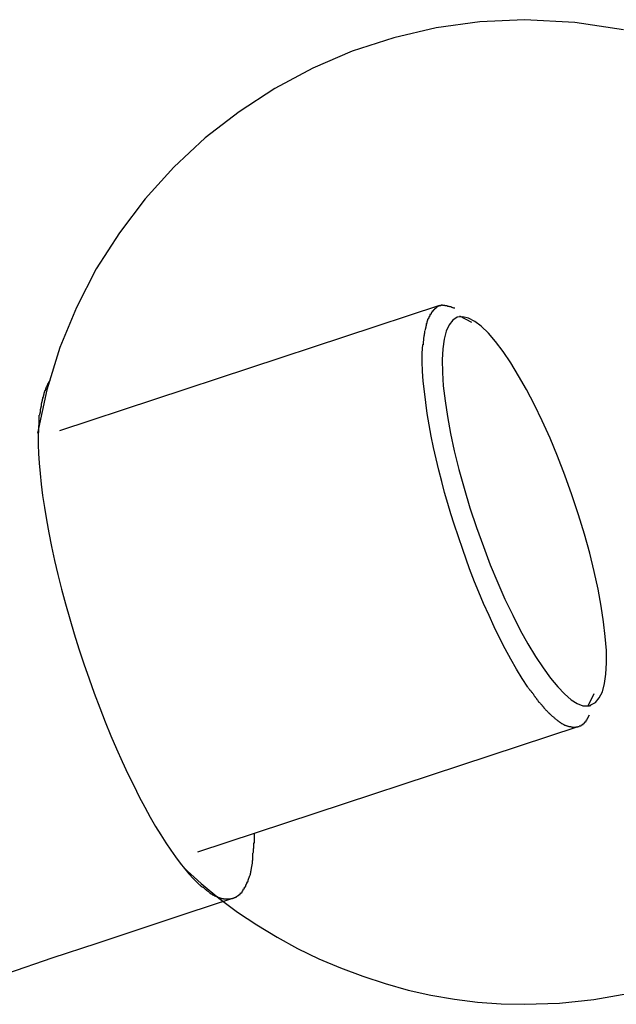
# Model space of a CAD drawing. Extents: x -12.5 to 12.5, y -5 to 5.
# Drawn here: x -0.6 to -0.3, y 4.3 to 4.9 of the extents above; entities that cross this region are included whole.
import ezdxf

# ---------------------------------------------------------------- set-up
doc = ezdxf.new("R2010")
doc.units = 0
doc.layers.get('0').update_dxf_attribs({"linetype": 'CONTINUOUS'})

msp = doc.modelspace()

# ---------------------------------------------------------------- linework, layer by layer
at = {"color": 0}
for points in [[(-0.246, 4.8543), (-0.2757, 4.8588), (-0.3064, 4.8605), (-0.3064, 4.8605), (-0.3334, 4.8591), (-0.3601, 4.8555), (-0.3859, 4.8495), (-0.4111, 4.8413), (-0.4351, 4.8309), (-0.4582, 4.8187), (-0.48, 4.8045), (-0.5006, 4.7886), (-0.5196, 4.7708), (-0.5371, 4.7515), (-0.5528, 4.7307), (-0.5669, 4.7088), (-0.5789, 4.6854), (-0.589, 4.6609), (-0.5969, 4.6353), (-0.6026, 4.6089)], [(-0.246, 4.8543), (-0.2757, 4.8588), (-0.3064, 4.8605), (-0.3064, 4.8605), (-0.3334, 4.8591), (-0.3601, 4.8555), (-0.3859, 4.8495), (-0.4111, 4.8413), (-0.4351, 4.8309), (-0.4582, 4.8187), (-0.48, 4.8045), (-0.5006, 4.7886), (-0.5196, 4.7708), (-0.5371, 4.7515), (-0.5528, 4.7307), (-0.5669, 4.7088), (-0.5789, 4.6854), (-0.589, 4.6609), (-0.5969, 4.6353), (-0.6026, 4.6089)], [(-0.3572, 4.6866), (-0.3572, 4.6866), (-0.3572, 4.6864), (-0.3573, 4.6864), (-0.3573, 4.6864), (-0.3576, 4.6864), (-0.3576, 4.6864), (-0.3579, 4.6864), (-0.3579, 4.6864), (-0.3582, 4.6864), (-0.3582, 4.6861), (-0.3584, 4.6861), (-0.3584, 4.6861), (-0.3587, 4.6861), (-0.3587, 4.6861), (-0.359, 4.6861), (-0.359, 4.6861), (-0.3593, 4.6861)], [(-0.3572, 4.6866), (-0.3572, 4.6866), (-0.3572, 4.6864), (-0.3573, 4.6864), (-0.3573, 4.6864), (-0.3576, 4.6864), (-0.3576, 4.6864), (-0.3579, 4.6864), (-0.3579, 4.6864), (-0.3582, 4.6864), (-0.3582, 4.6861), (-0.3584, 4.6861), (-0.3584, 4.6861), (-0.3587, 4.6861), (-0.3587, 4.6861), (-0.359, 4.6861), (-0.359, 4.6861), (-0.3593, 4.6861)], [(-0.3536, 4.6863), (-0.3536, 4.6863), (-0.3536, 4.6863), (-0.3539, 4.6863), (-0.3539, 4.6863), (-0.3542, 4.6863), (-0.3542, 4.6863), (-0.3545, 4.6863), (-0.3545, 4.6863), (-0.3548, 4.6866), (-0.3548, 4.6866), (-0.3551, 4.6866), (-0.3551, 4.6866), (-0.3554, 4.6866), (-0.3554, 4.6866), (-0.3557, 4.6866), (-0.3559, 4.6866), (-0.3562, 4.6868), (-0.3562, 4.6868), (-0.3562, 4.6867), (-0.3562, 4.6867), (-0.3562, 4.6867), (-0.3563, 4.6867), (-0.3563, 4.6867), (-0.3563, 4.6867), (-0.3563, 4.6867), (-0.3566, 4.6867), (-0.3566, 4.6867), (-0.3566, 4.6867), (-0.3566, 4.6867), (-0.3569, 4.6867), (-0.3569, 4.6867), (-0.3569, 4.6867), (-0.3569, 4.6867), (-0.3572, 4.6867)], [(-0.3536, 4.6863), (-0.3536, 4.6863), (-0.3536, 4.6863), (-0.3539, 4.6863), (-0.3539, 4.6863), (-0.3542, 4.6863), (-0.3542, 4.6863), (-0.3545, 4.6863), (-0.3545, 4.6863), (-0.3548, 4.6866), (-0.3548, 4.6866), (-0.3551, 4.6866), (-0.3551, 4.6866), (-0.3554, 4.6866), (-0.3554, 4.6866), (-0.3557, 4.6866), (-0.3559, 4.6866), (-0.3562, 4.6868), (-0.3562, 4.6868), (-0.3562, 4.6867), (-0.3562, 4.6867), (-0.3562, 4.6867), (-0.3563, 4.6867), (-0.3563, 4.6867), (-0.3563, 4.6867), (-0.3563, 4.6867), (-0.3566, 4.6867), (-0.3566, 4.6867), (-0.3566, 4.6867), (-0.3566, 4.6867), (-0.3569, 4.6867), (-0.3569, 4.6867), (-0.3569, 4.6867), (-0.3569, 4.6867), (-0.3572, 4.6867)], [(-0.358, 4.6865), (-0.5893, 4.6103)], [(-0.3639, 4.6811), (-0.3639, 4.6811), (-0.3639, 4.6808), (-0.3639, 4.6805), (-0.3639, 4.6802), (-0.3641, 4.6802), (-0.3641, 4.6799), (-0.3642, 4.6799), (-0.3642, 4.6796), (-0.3645, 4.6796), (-0.3645, 4.6793), (-0.3645, 4.6792), (-0.3645, 4.6789), (-0.3648, 4.6789), (-0.3648, 4.6786), (-0.365, 4.6786), (-0.365, 4.6783), (-0.3653, 4.6783)], [(-0.3639, 4.6811), (-0.3639, 4.6811), (-0.3639, 4.6808), (-0.3639, 4.6805), (-0.3639, 4.6802), (-0.3641, 4.6802), (-0.3641, 4.6799), (-0.3642, 4.6799), (-0.3642, 4.6796), (-0.3645, 4.6796), (-0.3645, 4.6793), (-0.3645, 4.6792), (-0.3645, 4.6789), (-0.3648, 4.6789), (-0.3648, 4.6786), (-0.365, 4.6786), (-0.365, 4.6783), (-0.3653, 4.6783)], [(-0.3624, 4.6832), (-0.3624, 4.6832), (-0.3624, 4.6829), (-0.3624, 4.6829), (-0.3624, 4.6826), (-0.3627, 4.6826), (-0.3627, 4.6823), (-0.3628, 4.6823), (-0.3628, 4.682), (-0.3631, 4.682), (-0.3631, 4.6817), (-0.3631, 4.6817), (-0.3631, 4.6814), (-0.3634, 4.6814), (-0.3634, 4.6811), (-0.3636, 4.6811), (-0.3636, 4.681), (-0.3639, 4.681)], [(-0.3624, 4.6832), (-0.3624, 4.6832), (-0.3624, 4.6829), (-0.3624, 4.6829), (-0.3624, 4.6826), (-0.3627, 4.6826), (-0.3627, 4.6823), (-0.3628, 4.6823), (-0.3628, 4.682), (-0.3631, 4.682), (-0.3631, 4.6817), (-0.3631, 4.6817), (-0.3631, 4.6814), (-0.3634, 4.6814), (-0.3634, 4.6811), (-0.3636, 4.6811), (-0.3636, 4.681), (-0.3639, 4.681)], [(-0.3609, 4.6848), (-0.3609, 4.6848), (-0.3609, 4.6845), (-0.3609, 4.6845), (-0.3609, 4.6843), (-0.3612, 4.6843), (-0.3612, 4.684), (-0.3613, 4.684), (-0.3613, 4.684), (-0.3616, 4.684), (-0.3616, 4.6837), (-0.3616, 4.6837), (-0.3616, 4.6834), (-0.3619, 4.6834), (-0.3619, 4.6831), (-0.3621, 4.6831), (-0.3621, 4.6831), (-0.3624, 4.6831)], [(-0.3609, 4.6848), (-0.3609, 4.6848), (-0.3609, 4.6845), (-0.3609, 4.6845), (-0.3609, 4.6843), (-0.3612, 4.6843), (-0.3612, 4.684), (-0.3613, 4.684), (-0.3613, 4.684), (-0.3616, 4.684), (-0.3616, 4.6837), (-0.3616, 4.6837), (-0.3616, 4.6834), (-0.3619, 4.6834), (-0.3619, 4.6831), (-0.3621, 4.6831), (-0.3621, 4.6831), (-0.3624, 4.6831)], [(-0.3593, 4.6861), (-0.3593, 4.6861), (-0.3593, 4.6858), (-0.3593, 4.6858), (-0.3593, 4.6857), (-0.3596, 4.6857), (-0.3596, 4.6854), (-0.3597, 4.6854), (-0.3597, 4.6854), (-0.36, 4.6854), (-0.36, 4.6851), (-0.36, 4.6851), (-0.36, 4.6851), (-0.3603, 4.6851), (-0.3603, 4.6848), (-0.3606, 4.6848), (-0.3606, 4.6848), (-0.3609, 4.6848)], [(-0.3593, 4.6861), (-0.3593, 4.6861), (-0.3593, 4.6858), (-0.3593, 4.6858), (-0.3593, 4.6857), (-0.3596, 4.6857), (-0.3596, 4.6854), (-0.3597, 4.6854), (-0.3597, 4.6854), (-0.36, 4.6854), (-0.36, 4.6851), (-0.36, 4.6851), (-0.36, 4.6851), (-0.3603, 4.6851), (-0.3603, 4.6848), (-0.3606, 4.6848), (-0.3606, 4.6848), (-0.3609, 4.6848)], [(-0.3486, 4.6849), (-0.3486, 4.6849), (-0.3488, 4.6849), (-0.3491, 4.6849), (-0.3494, 4.6849), (-0.3497, 4.6852), (-0.35, 4.6852), (-0.3503, 4.6854), (-0.3506, 4.6854), (-0.3509, 4.6857), (-0.3512, 4.6857), (-0.3515, 4.6857), (-0.3518, 4.6857), (-0.3521, 4.686), (-0.3524, 4.686), (-0.3527, 4.686), (-0.353, 4.686), (-0.3536, 4.6863)], [(-0.3486, 4.6849), (-0.3486, 4.6849), (-0.3488, 4.6849), (-0.3491, 4.6849), (-0.3494, 4.6849), (-0.3497, 4.6852), (-0.35, 4.6852), (-0.3503, 4.6854), (-0.3506, 4.6854), (-0.3509, 4.6857), (-0.3512, 4.6857), (-0.3515, 4.6857), (-0.3518, 4.6857), (-0.3521, 4.686), (-0.3524, 4.686), (-0.3527, 4.686), (-0.353, 4.686), (-0.3536, 4.6863)], [(-0.3661, 4.6751), (-0.3661, 4.6751), (-0.3661, 4.6748), (-0.3661, 4.6745), (-0.3661, 4.6742), (-0.3663, 4.6741), (-0.3663, 4.6738), (-0.3663, 4.6735), (-0.3663, 4.6732), (-0.3666, 4.6732), (-0.3666, 4.6729), (-0.3666, 4.6726), (-0.3666, 4.6723), (-0.3668, 4.6722), (-0.3668, 4.6719), (-0.3668, 4.6718), (-0.3668, 4.6715), (-0.367, 4.6715)], [(-0.3661, 4.6751), (-0.3661, 4.6751), (-0.3661, 4.6748), (-0.3661, 4.6745), (-0.3661, 4.6742), (-0.3663, 4.6741), (-0.3663, 4.6738), (-0.3663, 4.6735), (-0.3663, 4.6732), (-0.3666, 4.6732), (-0.3666, 4.6729), (-0.3666, 4.6726), (-0.3666, 4.6723), (-0.3668, 4.6722), (-0.3668, 4.6719), (-0.3668, 4.6718), (-0.3668, 4.6715), (-0.367, 4.6715)], [(-0.3653, 4.6783), (-0.3653, 4.6783), (-0.3653, 4.678), (-0.3653, 4.6778), (-0.3653, 4.6775), (-0.3655, 4.6775), (-0.3655, 4.6772), (-0.3655, 4.677), (-0.3655, 4.6767), (-0.3658, 4.6767), (-0.3658, 4.6764), (-0.3658, 4.6761), (-0.3658, 4.6758), (-0.366, 4.6758), (-0.366, 4.6755), (-0.366, 4.6754), (-0.366, 4.6751), (-0.3663, 4.6751)], [(-0.3653, 4.6783), (-0.3653, 4.6783), (-0.3653, 4.678), (-0.3653, 4.6778), (-0.3653, 4.6775), (-0.3655, 4.6775), (-0.3655, 4.6772), (-0.3655, 4.677), (-0.3655, 4.6767), (-0.3658, 4.6767), (-0.3658, 4.6764), (-0.3658, 4.6761), (-0.3658, 4.6758), (-0.366, 4.6758), (-0.366, 4.6755), (-0.366, 4.6754), (-0.366, 4.6751), (-0.3663, 4.6751)], [(-0.2676, 4.4428), (-0.2676, 4.4428), (-0.2673, 4.4428), (-0.2673, 4.4428), (-0.267, 4.4428), (-0.267, 4.4428), (-0.2667, 4.4428), (-0.2667, 4.4428), (-0.2667, 4.4428), (-0.2667, 4.4431), (-0.2664, 4.4431), (-0.2664, 4.4431), (-0.2662, 4.4431), (-0.2662, 4.4431), (-0.2659, 4.4431), (-0.2659, 4.4431), (-0.2659, 4.4431), (-0.2659, 4.4434), (-0.2659, 4.4434), (-0.263, 4.4449), (-0.2608, 4.4477), (-0.2589, 4.4514), (-0.2577, 4.4564), (-0.2568, 4.4622), (-0.2565, 4.469), (-0.2565, 4.4766), (-0.2573, 4.485), (-0.2582, 4.494), (-0.2597, 4.5036), (-0.2615, 4.5138), (-0.2639, 4.5246), (-0.2666, 4.5357), (-0.2698, 4.5473), (-0.2734, 4.5592), (-0.2775, 4.5714), (-0.2775, 4.5714), (-0.2817, 4.5833), (-0.2862, 4.5948), (-0.2907, 4.6058), (-0.2955, 4.6163), (-0.3003, 4.6261), (-0.3051, 4.6354), (-0.3099, 4.6438), (-0.3147, 4.6517), (-0.3192, 4.6585), (-0.3239, 4.6646), (-0.3282, 4.6697), (-0.3326, 4.6739), (-0.3366, 4.6769), (-0.3404, 4.6789), (-0.3439, 4.6797), (-0.3473, 4.6794), (-0.3473, 4.6794), (-0.3499, 4.6776), (-0.3521, 4.6748), (-0.3539, 4.6709), (-0.3552, 4.6661), (-0.356, 4.6601), (-0.3564, 4.6534), (-0.3563, 4.6458), (-0.3558, 4.6376), (-0.3546, 4.6285), (-0.3532, 4.6189), (-0.3513, 4.6087), (-0.349, 4.598), (-0.3462, 4.5868), (-0.3431, 4.5753), (-0.3395, 4.5634), (-0.3356, 4.5514), (-0.3356, 4.5514), (-0.3313, 4.5398), (-0.3271, 4.5286), (-0.3226, 4.5178), (-0.3182, 4.5077), (-0.3134, 4.498), (-0.3089, 4.489), (-0.3042, 4.4806), (-0.2997, 4.4729), (-0.295, 4.4659), (-0.2905, 4.4597), (-0.2861, 4.4544), (-0.282, 4.4501), (-0.278, 4.4466), (-0.2742, 4.4442), (-0.2707, 4.4428), (-0.2676, 4.4428)], [(-0.2676, 4.4428), (-0.2676, 4.4428), (-0.2673, 4.4428), (-0.2673, 4.4428), (-0.267, 4.4428), (-0.267, 4.4428), (-0.2667, 4.4428), (-0.2667, 4.4428), (-0.2667, 4.4428), (-0.2667, 4.4431), (-0.2664, 4.4431), (-0.2664, 4.4431), (-0.2662, 4.4431), (-0.2662, 4.4431), (-0.2659, 4.4431), (-0.2659, 4.4431), (-0.2659, 4.4431), (-0.2659, 4.4434), (-0.2659, 4.4434), (-0.263, 4.4449), (-0.2608, 4.4477), (-0.2589, 4.4514), (-0.2577, 4.4564), (-0.2568, 4.4622), (-0.2565, 4.469), (-0.2565, 4.4766), (-0.2573, 4.485), (-0.2582, 4.494), (-0.2597, 4.5036), (-0.2615, 4.5138), (-0.2639, 4.5246), (-0.2666, 4.5357), (-0.2698, 4.5473), (-0.2734, 4.5592), (-0.2775, 4.5714), (-0.2775, 4.5714), (-0.2817, 4.5833), (-0.2862, 4.5948), (-0.2907, 4.6058), (-0.2955, 4.6163), (-0.3003, 4.6261), (-0.3051, 4.6354), (-0.3099, 4.6438), (-0.3147, 4.6517), (-0.3192, 4.6585), (-0.3239, 4.6646), (-0.3282, 4.6697), (-0.3326, 4.6739), (-0.3366, 4.6769), (-0.3404, 4.6789), (-0.3439, 4.6797), (-0.3473, 4.6794), (-0.3473, 4.6794), (-0.3499, 4.6776), (-0.3521, 4.6748), (-0.3539, 4.6709), (-0.3552, 4.6661), (-0.356, 4.6601), (-0.3564, 4.6534), (-0.3563, 4.6458), (-0.3558, 4.6376), (-0.3546, 4.6285), (-0.3532, 4.6189), (-0.3513, 4.6087), (-0.349, 4.598), (-0.3462, 4.5868), (-0.3431, 4.5753), (-0.3395, 4.5634), (-0.3356, 4.5514), (-0.3356, 4.5514), (-0.3313, 4.5398), (-0.3271, 4.5286), (-0.3226, 4.5178), (-0.3182, 4.5077), (-0.3134, 4.498), (-0.3089, 4.489), (-0.3042, 4.4806), (-0.2997, 4.4729), (-0.295, 4.4659), (-0.2905, 4.4597), (-0.2861, 4.4544), (-0.282, 4.4501), (-0.278, 4.4466), (-0.2742, 4.4442), (-0.2707, 4.4428), (-0.2676, 4.4428)], [(-0.3383, 4.6761), (-0.3457, 4.68)], [(-0.3672, 4.6712), (-0.3672, 4.6712), (-0.3672, 4.6709), (-0.3672, 4.6707), (-0.3672, 4.6704), (-0.3672, 4.6703), (-0.3672, 4.67), (-0.3672, 4.6697), (-0.3672, 4.6694), (-0.3674, 4.6692), (-0.3674, 4.6689), (-0.3674, 4.6686), (-0.3674, 4.6683), (-0.3676, 4.668), (-0.3676, 4.6677), (-0.3676, 4.6675), (-0.3676, 4.6672), (-0.3678, 4.6672)], [(-0.3672, 4.6712), (-0.3672, 4.6712), (-0.3672, 4.6709), (-0.3672, 4.6707), (-0.3672, 4.6704), (-0.3672, 4.6703), (-0.3672, 4.67), (-0.3672, 4.6697), (-0.3672, 4.6694), (-0.3674, 4.6692), (-0.3674, 4.6689), (-0.3674, 4.6686), (-0.3674, 4.6683), (-0.3676, 4.668), (-0.3676, 4.6677), (-0.3676, 4.6675), (-0.3676, 4.6672), (-0.3678, 4.6672)], [(-0.3491, 4.5534), (-0.3511, 4.5598), (-0.353, 4.5661), (-0.3549, 4.5727), (-0.3567, 4.5795), (-0.3584, 4.5863), (-0.3601, 4.5932), (-0.3616, 4.6001), (-0.3631, 4.6071), (-0.3644, 4.614), (-0.3655, 4.6208), (-0.3664, 4.6276), (-0.3672, 4.6341), (-0.3679, 4.6404), (-0.3683, 4.6465), (-0.3685, 4.6522), (-0.3685, 4.6576), (-0.3682, 4.6627)], [(-0.3677, 4.6671), (-0.3677, 4.6671), (-0.3677, 4.6668), (-0.3677, 4.6666), (-0.3677, 4.6663), (-0.3677, 4.6661), (-0.3677, 4.6656), (-0.3677, 4.6653), (-0.3677, 4.665), (-0.3679, 4.6647), (-0.3679, 4.6642), (-0.3679, 4.6639), (-0.3679, 4.6636), (-0.3679, 4.6633), (-0.3679, 4.663), (-0.3679, 4.6627), (-0.3679, 4.6625), (-0.3681, 4.6625)], [(-0.3677, 4.6671), (-0.3677, 4.6671), (-0.3677, 4.6668), (-0.3677, 4.6666), (-0.3677, 4.6663), (-0.3677, 4.6661), (-0.3677, 4.6656), (-0.3677, 4.6653), (-0.3677, 4.665), (-0.3679, 4.6647), (-0.3679, 4.6642), (-0.3679, 4.6639), (-0.3679, 4.6636), (-0.3679, 4.6633), (-0.3679, 4.663), (-0.3679, 4.6627), (-0.3679, 4.6625), (-0.3681, 4.6625)], [(-0.5966, 4.6386), (-0.5966, 4.6386), (-0.5966, 4.6383), (-0.5966, 4.6382), (-0.5966, 4.6379), (-0.5969, 4.6379), (-0.5969, 4.6376), (-0.5969, 4.6376), (-0.5969, 4.6373), (-0.5972, 4.6373), (-0.5972, 4.637), (-0.5972, 4.637), (-0.5972, 4.6367), (-0.5975, 4.6367), (-0.5975, 4.6364), (-0.5975, 4.6364), (-0.5975, 4.6361), (-0.5978, 4.6361)], [(-0.5966, 4.6386), (-0.5966, 4.6386), (-0.5966, 4.6383), (-0.5966, 4.6382), (-0.5966, 4.6379), (-0.5969, 4.6379), (-0.5969, 4.6376), (-0.5969, 4.6376), (-0.5969, 4.6373), (-0.5972, 4.6373), (-0.5972, 4.637), (-0.5972, 4.637), (-0.5972, 4.6367), (-0.5975, 4.6367), (-0.5975, 4.6364), (-0.5975, 4.6364), (-0.5975, 4.6361), (-0.5978, 4.6361)], [(-0.5952, 4.6408), (-0.5966, 4.6386)], [(-0.5988, 4.6333), (-0.5988, 4.6333), (-0.5988, 4.633), (-0.5988, 4.6327), (-0.5988, 4.6324), (-0.599, 4.6324), (-0.599, 4.6321), (-0.599, 4.6319), (-0.599, 4.6316), (-0.5993, 4.6316), (-0.5993, 4.6313), (-0.5993, 4.6311), (-0.5993, 4.6308), (-0.5995, 4.6308), (-0.5995, 4.6305), (-0.5995, 4.6305), (-0.5995, 4.6302), (-0.5998, 4.6302)], [(-0.5988, 4.6333), (-0.5988, 4.6333), (-0.5988, 4.633), (-0.5988, 4.6327), (-0.5988, 4.6324), (-0.599, 4.6324), (-0.599, 4.6321), (-0.599, 4.6319), (-0.599, 4.6316), (-0.5993, 4.6316), (-0.5993, 4.6313), (-0.5993, 4.6311), (-0.5993, 4.6308), (-0.5995, 4.6308), (-0.5995, 4.6305), (-0.5995, 4.6305), (-0.5995, 4.6302), (-0.5998, 4.6302)], [(-0.5978, 4.6361), (-0.5978, 4.6361), (-0.5978, 4.6358), (-0.5978, 4.6356), (-0.5978, 4.6353), (-0.598, 4.6353), (-0.598, 4.635), (-0.598, 4.635), (-0.598, 4.6347), (-0.5983, 4.6347), (-0.5983, 4.6344), (-0.5983, 4.6342), (-0.5983, 4.6339), (-0.5986, 4.6339), (-0.5986, 4.6336), (-0.5986, 4.6336), (-0.5986, 4.6333), (-0.5989, 4.6333)], [(-0.5978, 4.6361), (-0.5978, 4.6361), (-0.5978, 4.6358), (-0.5978, 4.6356), (-0.5978, 4.6353), (-0.598, 4.6353), (-0.598, 4.635), (-0.598, 4.635), (-0.598, 4.6347), (-0.5983, 4.6347), (-0.5983, 4.6344), (-0.5983, 4.6342), (-0.5983, 4.6339), (-0.5986, 4.6339), (-0.5986, 4.6336), (-0.5986, 4.6336), (-0.5986, 4.6333), (-0.5989, 4.6333)], [(-0.6005, 4.6269), (-0.6005, 4.6269), (-0.6005, 4.6266), (-0.6005, 4.6264), (-0.6005, 4.6261), (-0.6005, 4.626), (-0.6005, 4.6257), (-0.6005, 4.6254), (-0.6005, 4.6251), (-0.6007, 4.6251), (-0.6007, 4.6248), (-0.6007, 4.6245), (-0.6007, 4.6242), (-0.6008, 4.6241), (-0.6008, 4.6238), (-0.6008, 4.6237), (-0.6008, 4.6234), (-0.601, 4.6234)], [(-0.6005, 4.6269), (-0.6005, 4.6269), (-0.6005, 4.6266), (-0.6005, 4.6264), (-0.6005, 4.6261), (-0.6005, 4.626), (-0.6005, 4.6257), (-0.6005, 4.6254), (-0.6005, 4.6251), (-0.6007, 4.6251), (-0.6007, 4.6248), (-0.6007, 4.6245), (-0.6007, 4.6242), (-0.6008, 4.6241), (-0.6008, 4.6238), (-0.6008, 4.6237), (-0.6008, 4.6234), (-0.601, 4.6234)], [(-0.5997, 4.6304), (-0.5997, 4.6304), (-0.5997, 4.6301), (-0.5997, 4.6298), (-0.5997, 4.6295), (-0.5998, 4.6295), (-0.5998, 4.6292), (-0.5998, 4.6289), (-0.5998, 4.6286), (-0.6001, 4.6286), (-0.6001, 4.6283), (-0.6001, 4.628), (-0.6001, 4.6277), (-0.6003, 4.6277), (-0.6003, 4.6274), (-0.6003, 4.6273), (-0.6003, 4.6271), (-0.6005, 4.6271)], [(-0.5997, 4.6304), (-0.5997, 4.6304), (-0.5997, 4.6301), (-0.5997, 4.6298), (-0.5997, 4.6295), (-0.5998, 4.6295), (-0.5998, 4.6292), (-0.5998, 4.6289), (-0.5998, 4.6286), (-0.6001, 4.6286), (-0.6001, 4.6283), (-0.6001, 4.628), (-0.6001, 4.6277), (-0.6003, 4.6277), (-0.6003, 4.6274), (-0.6003, 4.6273), (-0.6003, 4.6271), (-0.6005, 4.6271)], [(-0.6011, 4.6234), (-0.6011, 4.6234), (-0.6011, 4.6231), (-0.6011, 4.6228), (-0.6011, 4.6225), (-0.6011, 4.6224), (-0.6011, 4.6221), (-0.6011, 4.6218), (-0.6011, 4.6215), (-0.6013, 4.6215), (-0.6013, 4.6212), (-0.6013, 4.6209), (-0.6013, 4.6206), (-0.6015, 4.6204), (-0.6015, 4.6201), (-0.6015, 4.62), (-0.6015, 4.6197), (-0.6017, 4.6197)], [(-0.6011, 4.6234), (-0.6011, 4.6234), (-0.6011, 4.6231), (-0.6011, 4.6228), (-0.6011, 4.6225), (-0.6011, 4.6224), (-0.6011, 4.6221), (-0.6011, 4.6218), (-0.6011, 4.6215), (-0.6013, 4.6215), (-0.6013, 4.6212), (-0.6013, 4.6209), (-0.6013, 4.6206), (-0.6015, 4.6204), (-0.6015, 4.6201), (-0.6015, 4.62), (-0.6015, 4.6197), (-0.6017, 4.6197)], [(-0.6019, 4.6159), (-0.6021, 4.6115), (-0.6023, 4.6069), (-0.6022, 4.6018), (-0.602, 4.5964), (-0.6016, 4.5905), (-0.6011, 4.5843), (-0.6004, 4.5778), (-0.5996, 4.5709), (-0.5985, 4.5636), (-0.5972, 4.556), (-0.5957, 4.5481), (-0.5941, 4.5399), (-0.5923, 4.5314), (-0.5902, 4.5228), (-0.588, 4.5139), (-0.5856, 4.505), (-0.583, 4.4959), (-0.5803, 4.4867), (-0.5775, 4.4776), (-0.5744, 4.4685), (-0.5713, 4.4594), (-0.5681, 4.4505), (-0.5648, 4.4417), (-0.5614, 4.4331), (-0.558, 4.4247), (-0.5546, 4.4167), (-0.5511, 4.4089), (-0.5476, 4.4014), (-0.5441, 4.3943), (-0.5407, 4.3875), (-0.5373, 4.3811), (-0.534, 4.3752), (-0.5308, 4.3695), (-0.5276, 4.3643), (-0.5245, 4.3594), (-0.5215, 4.355), (-0.5187, 4.3509), (-0.5158, 4.3471), (-0.5132, 4.3438), (-0.5105, 4.3407), (-0.5079, 4.3378), (-0.5052, 4.3351)], [(-0.6018, 4.6197), (-0.6018, 4.6197), (-0.6018, 4.6194), (-0.6018, 4.6192), (-0.6018, 4.6189), (-0.6018, 4.6188), (-0.6018, 4.6185), (-0.6018, 4.6182), (-0.6018, 4.6179), (-0.6018, 4.6177), (-0.6018, 4.6174), (-0.6018, 4.6171), (-0.6018, 4.6168), (-0.6018, 4.6166), (-0.6018, 4.6163), (-0.6018, 4.6162), (-0.6018, 4.6159), (-0.6018, 4.6159)], [(-0.6018, 4.6197), (-0.6018, 4.6197), (-0.6018, 4.6194), (-0.6018, 4.6192), (-0.6018, 4.6189), (-0.6018, 4.6188), (-0.6018, 4.6185), (-0.6018, 4.6182), (-0.6018, 4.6179), (-0.6018, 4.6177), (-0.6018, 4.6174), (-0.6018, 4.6171), (-0.6018, 4.6168), (-0.6018, 4.6166), (-0.6018, 4.6163), (-0.6018, 4.6162), (-0.6018, 4.6159), (-0.6018, 4.6159)], [(-0.3042, 4.4542), (-0.3077, 4.4595), (-0.3112, 4.4652), (-0.3146, 4.4712), (-0.3181, 4.4776), (-0.3215, 4.4842), (-0.3247, 4.4909), (-0.3279, 4.4979), (-0.3312, 4.5051), (-0.3341, 4.5121), (-0.3367, 4.5183), (-0.3397, 4.5262), (-0.3439, 4.538), (-0.3491, 4.5534)], [(-0.3042, 4.454), (-0.3042, 4.454), (-0.3039, 4.4537), (-0.3037, 4.4534), (-0.3034, 4.4531), (-0.3034, 4.4529), (-0.3031, 4.4526), (-0.3028, 4.4523), (-0.3025, 4.452), (-0.3023, 4.4517), (-0.302, 4.4512), (-0.3017, 4.4509), (-0.3014, 4.4506), (-0.3012, 4.4503), (-0.3009, 4.45), (-0.3008, 4.4497), (-0.3006, 4.4494), (-0.3006, 4.4494)], [(-0.3042, 4.454), (-0.3042, 4.454), (-0.3039, 4.4537), (-0.3037, 4.4534), (-0.3034, 4.4531), (-0.3034, 4.4529), (-0.3031, 4.4526), (-0.3028, 4.4523), (-0.3025, 4.452), (-0.3023, 4.4517), (-0.302, 4.4512), (-0.3017, 4.4509), (-0.3014, 4.4506), (-0.3012, 4.4503), (-0.3009, 4.45), (-0.3008, 4.4497), (-0.3006, 4.4494), (-0.3006, 4.4494)], [(-0.3007, 4.4493), (-0.3007, 4.4493), (-0.3004, 4.449), (-0.3002, 4.4487), (-0.2999, 4.4484), (-0.2999, 4.4482), (-0.2996, 4.4479), (-0.2993, 4.4476), (-0.299, 4.4473), (-0.299, 4.4471), (-0.2987, 4.4468), (-0.2984, 4.4465), (-0.2981, 4.4462), (-0.2981, 4.4459), (-0.2978, 4.4456), (-0.2977, 4.4453), (-0.2974, 4.445), (-0.2974, 4.4449)], [(-0.3007, 4.4493), (-0.3007, 4.4493), (-0.3004, 4.449), (-0.3002, 4.4487), (-0.2999, 4.4484), (-0.2999, 4.4482), (-0.2996, 4.4479), (-0.2993, 4.4476), (-0.299, 4.4473), (-0.299, 4.4471), (-0.2987, 4.4468), (-0.2984, 4.4465), (-0.2981, 4.4462), (-0.2981, 4.4459), (-0.2978, 4.4456), (-0.2977, 4.4453), (-0.2974, 4.445), (-0.2974, 4.4449)], [(-0.2676, 4.4428), (-0.2639, 4.4504)], [(-0.2975, 4.4452), (-0.2975, 4.4452), (-0.2972, 4.4449), (-0.2969, 4.4446), (-0.2966, 4.4443), (-0.2966, 4.4442), (-0.2963, 4.4439), (-0.296, 4.4436), (-0.2957, 4.4433), (-0.2957, 4.4431), (-0.2954, 4.4428), (-0.2951, 4.4425), (-0.2948, 4.4422), (-0.2948, 4.442), (-0.2945, 4.4417), (-0.2944, 4.4416), (-0.2941, 4.4413), (-0.2941, 4.4413)], [(-0.2975, 4.4452), (-0.2975, 4.4452), (-0.2972, 4.4449), (-0.2969, 4.4446), (-0.2966, 4.4443), (-0.2966, 4.4442), (-0.2963, 4.4439), (-0.296, 4.4436), (-0.2957, 4.4433), (-0.2957, 4.4431), (-0.2954, 4.4428), (-0.2951, 4.4425), (-0.2948, 4.4422), (-0.2948, 4.442), (-0.2945, 4.4417), (-0.2944, 4.4416), (-0.2941, 4.4413), (-0.2941, 4.4413)], [(-0.2941, 4.4412), (-0.2941, 4.4412), (-0.2938, 4.4409), (-0.2936, 4.4406), (-0.2933, 4.4403), (-0.2933, 4.4403), (-0.293, 4.44), (-0.2927, 4.4398), (-0.2924, 4.4395), (-0.2924, 4.4395), (-0.2921, 4.4392), (-0.2918, 4.4389), (-0.2915, 4.4386), (-0.2915, 4.4386), (-0.2912, 4.4383), (-0.2911, 4.4382), (-0.2908, 4.4379), (-0.2908, 4.4379)], [(-0.2941, 4.4412), (-0.2941, 4.4412), (-0.2938, 4.4409), (-0.2936, 4.4406), (-0.2933, 4.4403), (-0.2933, 4.4403), (-0.293, 4.44), (-0.2927, 4.4398), (-0.2924, 4.4395), (-0.2924, 4.4395), (-0.2921, 4.4392), (-0.2918, 4.4389), (-0.2915, 4.4386), (-0.2915, 4.4386), (-0.2912, 4.4383), (-0.2911, 4.4382), (-0.2908, 4.4379), (-0.2908, 4.4379)], [(-0.2909, 4.438), (-0.2909, 4.438), (-0.2906, 4.4377), (-0.2904, 4.4375), (-0.2901, 4.4372), (-0.2901, 4.4372), (-0.2898, 4.4369), (-0.2897, 4.4369), (-0.2894, 4.4366), (-0.2894, 4.4366), (-0.2891, 4.4363), (-0.2888, 4.4362), (-0.2885, 4.4359), (-0.2885, 4.4359), (-0.2882, 4.4356), (-0.2882, 4.4356), (-0.2879, 4.4353), (-0.2879, 4.4353)], [(-0.2909, 4.438), (-0.2909, 4.438), (-0.2906, 4.4377), (-0.2904, 4.4375), (-0.2901, 4.4372), (-0.2901, 4.4372), (-0.2898, 4.4369), (-0.2897, 4.4369), (-0.2894, 4.4366), (-0.2894, 4.4366), (-0.2891, 4.4363), (-0.2888, 4.4362), (-0.2885, 4.4359), (-0.2885, 4.4359), (-0.2882, 4.4356), (-0.2882, 4.4356), (-0.2879, 4.4353), (-0.2879, 4.4353)], [(-0.2878, 4.4352), (-0.2878, 4.4352), (-0.2875, 4.4349), (-0.2873, 4.4349), (-0.287, 4.4346), (-0.287, 4.4346), (-0.2867, 4.4343), (-0.2866, 4.4343), (-0.2863, 4.434), (-0.2863, 4.434), (-0.286, 4.4337), (-0.2858, 4.4337), (-0.2855, 4.4334), (-0.2855, 4.4334), (-0.2852, 4.4331), (-0.2852, 4.4331), (-0.2849, 4.4331), (-0.2849, 4.4331)], [(-0.2878, 4.4352), (-0.2878, 4.4352), (-0.2875, 4.4349), (-0.2873, 4.4349), (-0.287, 4.4346), (-0.287, 4.4346), (-0.2867, 4.4343), (-0.2866, 4.4343), (-0.2863, 4.434), (-0.2863, 4.434), (-0.286, 4.4337), (-0.2858, 4.4337), (-0.2855, 4.4334), (-0.2855, 4.4334), (-0.2852, 4.4331), (-0.2852, 4.4331), (-0.2849, 4.4331), (-0.2849, 4.4331)], [(-0.2696, 4.4331), (-0.2696, 4.4331), (-0.2693, 4.4331), (-0.2693, 4.4331), (-0.2691, 4.4331), (-0.2691, 4.4334), (-0.2688, 4.4334), (-0.2688, 4.4337), (-0.2688, 4.4337), (-0.2688, 4.434), (-0.2685, 4.434), (-0.2685, 4.4341), (-0.2685, 4.4341), (-0.2685, 4.4344), (-0.2682, 4.4344), (-0.2682, 4.4347), (-0.2682, 4.4347), (-0.2682, 4.435)], [(-0.2696, 4.4331), (-0.2696, 4.4331), (-0.2693, 4.4331), (-0.2693, 4.4331), (-0.2691, 4.4331), (-0.2691, 4.4334), (-0.2688, 4.4334), (-0.2688, 4.4337), (-0.2688, 4.4337), (-0.2688, 4.434), (-0.2685, 4.434), (-0.2685, 4.4341), (-0.2685, 4.4341), (-0.2685, 4.4344), (-0.2682, 4.4344), (-0.2682, 4.4347), (-0.2682, 4.4347), (-0.2682, 4.435)], [(-0.267, 4.4372), (-0.2682, 4.4349)], [(-0.505, 4.3541), (-0.2736, 4.4303)], [(-0.2849, 4.4331), (-0.2849, 4.4331), (-0.2846, 4.4328), (-0.2844, 4.4328), (-0.2841, 4.4325), (-0.2841, 4.4325), (-0.2838, 4.4322), (-0.2838, 4.4322), (-0.2835, 4.4322), (-0.2835, 4.4322), (-0.2832, 4.4319), (-0.2831, 4.4319), (-0.2828, 4.4318), (-0.2828, 4.4318), (-0.2825, 4.4315), (-0.2825, 4.4315), (-0.2822, 4.4315), (-0.2822, 4.4315)], [(-0.2849, 4.4331), (-0.2849, 4.4331), (-0.2846, 4.4328), (-0.2844, 4.4328), (-0.2841, 4.4325), (-0.2841, 4.4325), (-0.2838, 4.4322), (-0.2838, 4.4322), (-0.2835, 4.4322), (-0.2835, 4.4322), (-0.2832, 4.4319), (-0.2831, 4.4319), (-0.2828, 4.4318), (-0.2828, 4.4318), (-0.2825, 4.4315), (-0.2825, 4.4315), (-0.2822, 4.4315), (-0.2822, 4.4315)], [(-0.2822, 4.4315), (-0.2822, 4.4315), (-0.2819, 4.4312), (-0.2818, 4.4312), (-0.2815, 4.4312), (-0.2815, 4.4312), (-0.2812, 4.4309), (-0.2812, 4.4309), (-0.2809, 4.4309), (-0.2809, 4.4309), (-0.2806, 4.4306), (-0.2806, 4.4306), (-0.2803, 4.4306), (-0.2803, 4.4306), (-0.28, 4.4305), (-0.28, 4.4305), (-0.2797, 4.4305), (-0.2797, 4.4305)], [(-0.2822, 4.4315), (-0.2822, 4.4315), (-0.2819, 4.4312), (-0.2818, 4.4312), (-0.2815, 4.4312), (-0.2815, 4.4312), (-0.2812, 4.4309), (-0.2812, 4.4309), (-0.2809, 4.4309), (-0.2809, 4.4309), (-0.2806, 4.4306), (-0.2806, 4.4306), (-0.2803, 4.4306), (-0.2803, 4.4306), (-0.28, 4.4305), (-0.28, 4.4305), (-0.2797, 4.4305), (-0.2797, 4.4305)], [(-0.2796, 4.4305), (-0.2796, 4.4305), (-0.2793, 4.4302), (-0.2792, 4.4302), (-0.2789, 4.4302), (-0.2789, 4.4302), (-0.2786, 4.4302), (-0.2786, 4.4302), (-0.2783, 4.4302), (-0.2783, 4.4302), (-0.278, 4.4301), (-0.278, 4.4301), (-0.2777, 4.4301), (-0.2777, 4.4301), (-0.2774, 4.4301), (-0.2774, 4.4301), (-0.2772, 4.4301), (-0.2772, 4.4301)], [(-0.2796, 4.4305), (-0.2796, 4.4305), (-0.2793, 4.4302), (-0.2792, 4.4302), (-0.2789, 4.4302), (-0.2789, 4.4302), (-0.2786, 4.4302), (-0.2786, 4.4302), (-0.2783, 4.4302), (-0.2783, 4.4302), (-0.278, 4.4301), (-0.278, 4.4301), (-0.2777, 4.4301), (-0.2777, 4.4301), (-0.2774, 4.4301), (-0.2774, 4.4301), (-0.2772, 4.4301), (-0.2772, 4.4301)], [(-0.2772, 4.4299), (-0.2772, 4.4299), (-0.2769, 4.4299), (-0.2769, 4.4299), (-0.2769, 4.4299), (-0.2769, 4.4299), (-0.2766, 4.4299), (-0.2766, 4.4299), (-0.2766, 4.4299), (-0.2766, 4.4299), (-0.2763, 4.4299), (-0.2763, 4.4299), (-0.2763, 4.4299), (-0.2763, 4.4299), (-0.2763, 4.4299), (-0.2763, 4.4299), (-0.2763, 4.4299), (-0.2763, 4.4299), (-0.2763, 4.4299), (-0.276, 4.4299), (-0.276, 4.4299), (-0.2759, 4.4299), (-0.2759, 4.4299), (-0.2756, 4.4299), (-0.2756, 4.4299), (-0.2756, 4.4299), (-0.2756, 4.4299), (-0.2753, 4.4299), (-0.2753, 4.4299), (-0.2753, 4.4299), (-0.2753, 4.4299), (-0.275, 4.4299), (-0.275, 4.4299), (-0.275, 4.4299), (-0.275, 4.43)], [(-0.2772, 4.4299), (-0.2772, 4.4299), (-0.2769, 4.4299), (-0.2769, 4.4299), (-0.2769, 4.4299), (-0.2769, 4.4299), (-0.2766, 4.4299), (-0.2766, 4.4299), (-0.2766, 4.4299), (-0.2766, 4.4299), (-0.2763, 4.4299), (-0.2763, 4.4299), (-0.2763, 4.4299), (-0.2763, 4.4299), (-0.2763, 4.4299), (-0.2763, 4.4299), (-0.2763, 4.4299), (-0.2763, 4.4299), (-0.2763, 4.4299), (-0.276, 4.4299), (-0.276, 4.4299), (-0.2759, 4.4299), (-0.2759, 4.4299), (-0.2756, 4.4299), (-0.2756, 4.4299), (-0.2756, 4.4299), (-0.2756, 4.4299), (-0.2753, 4.4299), (-0.2753, 4.4299), (-0.2753, 4.4299), (-0.2753, 4.4299), (-0.275, 4.4299), (-0.275, 4.4299), (-0.275, 4.4299), (-0.275, 4.43)], [(-0.275, 4.43), (-0.275, 4.43), (-0.2747, 4.43), (-0.2747, 4.43), (-0.2744, 4.43), (-0.2744, 4.43), (-0.2741, 4.43), (-0.2741, 4.43), (-0.2739, 4.43), (-0.2739, 4.4302), (-0.2736, 4.4302), (-0.2736, 4.4302), (-0.2733, 4.4302), (-0.2733, 4.4302), (-0.273, 4.4302), (-0.273, 4.4302), (-0.273, 4.4302), (-0.273, 4.4305)], [(-0.275, 4.43), (-0.275, 4.43), (-0.2747, 4.43), (-0.2747, 4.43), (-0.2744, 4.43), (-0.2744, 4.43), (-0.2741, 4.43), (-0.2741, 4.43), (-0.2739, 4.43), (-0.2739, 4.4302), (-0.2736, 4.4302), (-0.2736, 4.4302), (-0.2733, 4.4302), (-0.2733, 4.4302), (-0.273, 4.4302), (-0.273, 4.4302), (-0.273, 4.4302), (-0.273, 4.4305)], [(-0.2731, 4.4306), (-0.2731, 4.4306), (-0.2728, 4.4306), (-0.2728, 4.4306), (-0.2725, 4.4306), (-0.2725, 4.4307), (-0.2722, 4.4307), (-0.2722, 4.4307), (-0.2721, 4.4307), (-0.2721, 4.431), (-0.2718, 4.431), (-0.2718, 4.431), (-0.2716, 4.431), (-0.2716, 4.4313), (-0.2713, 4.4313), (-0.2713, 4.4313), (-0.2713, 4.4313), (-0.2713, 4.4316)], [(-0.2731, 4.4306), (-0.2731, 4.4306), (-0.2728, 4.4306), (-0.2728, 4.4306), (-0.2725, 4.4306), (-0.2725, 4.4307), (-0.2722, 4.4307), (-0.2722, 4.4307), (-0.2721, 4.4307), (-0.2721, 4.431), (-0.2718, 4.431), (-0.2718, 4.431), (-0.2716, 4.431), (-0.2716, 4.4313), (-0.2713, 4.4313), (-0.2713, 4.4313), (-0.2713, 4.4313), (-0.2713, 4.4316)], [(-0.2712, 4.4316), (-0.2712, 4.4316), (-0.2709, 4.4316), (-0.2709, 4.4316), (-0.2706, 4.4316), (-0.2706, 4.4319), (-0.2703, 4.4319), (-0.2703, 4.4319), (-0.2703, 4.4319), (-0.2703, 4.4322), (-0.27, 4.4322), (-0.27, 4.4322), (-0.2699, 4.4322), (-0.2699, 4.4325), (-0.2696, 4.4325), (-0.2696, 4.4328), (-0.2696, 4.4328), (-0.2696, 4.4331)], [(-0.2712, 4.4316), (-0.2712, 4.4316), (-0.2709, 4.4316), (-0.2709, 4.4316), (-0.2706, 4.4316), (-0.2706, 4.4319), (-0.2703, 4.4319), (-0.2703, 4.4319), (-0.2703, 4.4319), (-0.2703, 4.4322), (-0.27, 4.4322), (-0.27, 4.4322), (-0.2699, 4.4322), (-0.2699, 4.4325), (-0.2696, 4.4325), (-0.2696, 4.4328), (-0.2696, 4.4328), (-0.2696, 4.4331)], [(-0.4714, 4.3534), (-0.4714, 4.3534), (-0.4712, 4.3538), (-0.4712, 4.3544), (-0.4712, 4.355), (-0.4712, 4.3558), (-0.471, 4.3564), (-0.471, 4.3573), (-0.471, 4.3581), (-0.471, 4.359), (-0.4707, 4.3597), (-0.4707, 4.3606), (-0.4707, 4.3615), (-0.4707, 4.3624), (-0.4706, 4.363), (-0.4706, 4.3639), (-0.4706, 4.3645), (-0.4706, 4.3654)], [(-0.4714, 4.3534), (-0.4714, 4.3534), (-0.4712, 4.3538), (-0.4712, 4.3544), (-0.4712, 4.355), (-0.4712, 4.3558), (-0.471, 4.3564), (-0.471, 4.3573), (-0.471, 4.3581), (-0.471, 4.359), (-0.4707, 4.3597), (-0.4707, 4.3606), (-0.4707, 4.3615), (-0.4707, 4.3624), (-0.4706, 4.363), (-0.4706, 4.3639), (-0.4706, 4.3645), (-0.4706, 4.3654)], [(-0.4725, 4.3445), (-0.4725, 4.3445), (-0.4722, 4.3448), (-0.4722, 4.3454), (-0.4721, 4.3459), (-0.4721, 4.3465), (-0.4718, 4.3469), (-0.4718, 4.3475), (-0.4718, 4.3481), (-0.4718, 4.3487), (-0.4716, 4.349), (-0.4716, 4.3496), (-0.4716, 4.3502), (-0.4716, 4.3508), (-0.4716, 4.3514), (-0.4716, 4.352), (-0.4716, 4.3526), (-0.4716, 4.3532)], [(-0.4725, 4.3445), (-0.4725, 4.3445), (-0.4722, 4.3448), (-0.4722, 4.3454), (-0.4721, 4.3459), (-0.4721, 4.3465), (-0.4718, 4.3469), (-0.4718, 4.3475), (-0.4718, 4.3481), (-0.4718, 4.3487), (-0.4716, 4.349), (-0.4716, 4.3496), (-0.4716, 4.3502), (-0.4716, 4.3508), (-0.4716, 4.3514), (-0.4716, 4.352), (-0.4716, 4.3526), (-0.4716, 4.3532)], [(-0.5136, 4.3443), (-0.5136, 4.3443), (-0.5031, 4.3347), (-0.4923, 4.3258), (-0.4809, 4.3173), (-0.4692, 4.3095), (-0.4569, 4.302), (-0.4444, 4.2952), (-0.4314, 4.2889), (-0.4183, 4.2834), (-0.4047, 4.2783), (-0.3911, 4.2738), (-0.3771, 4.2699), (-0.3632, 4.2668), (-0.3489, 4.2643), (-0.3348, 4.2625), (-0.3205, 4.2615), (-0.3064, 4.2612), (-0.3064, 4.2612), (-0.2851, 4.2619), (-0.2642, 4.2641), (-0.2434, 4.2677)], [(-0.5136, 4.3443), (-0.5136, 4.3443), (-0.5031, 4.3347), (-0.4923, 4.3258), (-0.4809, 4.3173), (-0.4692, 4.3095), (-0.4569, 4.302), (-0.4444, 4.2952), (-0.4314, 4.2889), (-0.4183, 4.2834), (-0.4047, 4.2783), (-0.3911, 4.2738), (-0.3771, 4.2699), (-0.3632, 4.2668), (-0.3489, 4.2643), (-0.3348, 4.2625), (-0.3205, 4.2615), (-0.3064, 4.2612), (-0.3064, 4.2612), (-0.2851, 4.2619), (-0.2642, 4.2641), (-0.2434, 4.2677)], [(-0.4745, 4.3368), (-0.4734, 4.3397)], [(-0.4734, 4.3399), (-0.4734, 4.3399), (-0.4731, 4.3401), (-0.4731, 4.3404), (-0.4731, 4.3407), (-0.4731, 4.341), (-0.4729, 4.3413), (-0.4729, 4.3416), (-0.4729, 4.3419), (-0.4729, 4.3422), (-0.4726, 4.3424), (-0.4726, 4.3427), (-0.4726, 4.343), (-0.4726, 4.3433), (-0.4724, 4.3436), (-0.4724, 4.3439), (-0.4724, 4.3442), (-0.4724, 4.3445)], [(-0.4734, 4.3399), (-0.4734, 4.3399), (-0.4731, 4.3401), (-0.4731, 4.3404), (-0.4731, 4.3407), (-0.4731, 4.341), (-0.4729, 4.3413), (-0.4729, 4.3416), (-0.4729, 4.3419), (-0.4729, 4.3422), (-0.4726, 4.3424), (-0.4726, 4.3427), (-0.4726, 4.343), (-0.4726, 4.3433), (-0.4724, 4.3436), (-0.4724, 4.3439), (-0.4724, 4.3442), (-0.4724, 4.3445)], [(-0.5052, 4.3351), (-0.5052, 4.3351), (-0.5049, 4.3348), (-0.5048, 4.3347), (-0.5045, 4.3344), (-0.5045, 4.3344), (-0.5042, 4.3341), (-0.504, 4.334), (-0.5037, 4.3337), (-0.5037, 4.3337), (-0.5034, 4.3334), (-0.5032, 4.3333), (-0.5029, 4.333), (-0.5029, 4.333), (-0.5026, 4.3327), (-0.5026, 4.3327), (-0.5024, 4.3327), (-0.5024, 4.3327)], [(-0.5052, 4.3351), (-0.5052, 4.3351), (-0.5049, 4.3348), (-0.5048, 4.3347), (-0.5045, 4.3344), (-0.5045, 4.3344), (-0.5042, 4.3341), (-0.504, 4.334), (-0.5037, 4.3337), (-0.5037, 4.3337), (-0.5034, 4.3334), (-0.5032, 4.3333), (-0.5029, 4.333), (-0.5029, 4.333), (-0.5026, 4.3327), (-0.5026, 4.3327), (-0.5024, 4.3327), (-0.5024, 4.3327)], [(-0.4775, 4.3311), (-0.4775, 4.3311), (-0.4772, 4.3311), (-0.4772, 4.3314), (-0.4769, 4.3314), (-0.4769, 4.3317), (-0.4766, 4.3317), (-0.4766, 4.332), (-0.4766, 4.3321), (-0.4766, 4.3324), (-0.4763, 4.3324), (-0.4763, 4.3327), (-0.4762, 4.3327), (-0.4762, 4.333), (-0.4759, 4.333), (-0.4759, 4.3333), (-0.4759, 4.3336), (-0.4759, 4.3339)], [(-0.4775, 4.3311), (-0.4775, 4.3311), (-0.4772, 4.3311), (-0.4772, 4.3314), (-0.4769, 4.3314), (-0.4769, 4.3317), (-0.4766, 4.3317), (-0.4766, 4.332), (-0.4766, 4.3321), (-0.4766, 4.3324), (-0.4763, 4.3324), (-0.4763, 4.3327), (-0.4762, 4.3327), (-0.4762, 4.333), (-0.4759, 4.333), (-0.4759, 4.3333), (-0.4759, 4.3336), (-0.4759, 4.3339)], [(-0.476, 4.3339), (-0.476, 4.3339), (-0.4757, 4.3339), (-0.4757, 4.3342), (-0.4755, 4.3342), (-0.4755, 4.3345), (-0.4752, 4.3345), (-0.4752, 4.3348), (-0.4752, 4.335), (-0.4752, 4.3353), (-0.4749, 4.3353), (-0.4749, 4.3356), (-0.4748, 4.3357), (-0.4748, 4.336), (-0.4745, 4.336), (-0.4745, 4.3363), (-0.4745, 4.3366), (-0.4745, 4.3369)], [(-0.476, 4.3339), (-0.476, 4.3339), (-0.4757, 4.3339), (-0.4757, 4.3342), (-0.4755, 4.3342), (-0.4755, 4.3345), (-0.4752, 4.3345), (-0.4752, 4.3348), (-0.4752, 4.335), (-0.4752, 4.3353), (-0.4749, 4.3353), (-0.4749, 4.3356), (-0.4748, 4.3357), (-0.4748, 4.336), (-0.4745, 4.336), (-0.4745, 4.3363), (-0.4745, 4.3366), (-0.4745, 4.3369)], [(-0.5024, 4.3328), (-0.5024, 4.3328), (-0.5021, 4.3325), (-0.5019, 4.3325), (-0.5016, 4.3322), (-0.5016, 4.3322), (-0.5013, 4.3319), (-0.5013, 4.3319), (-0.501, 4.3316), (-0.501, 4.3316), (-0.5007, 4.3313), (-0.5006, 4.3313), (-0.5003, 4.331), (-0.5003, 4.331), (-0.5, 4.3307), (-0.5, 4.3307), (-0.4998, 4.3306), (-0.4998, 4.3306)], [(-0.5024, 4.3328), (-0.5024, 4.3328), (-0.5021, 4.3325), (-0.5019, 4.3325), (-0.5016, 4.3322), (-0.5016, 4.3322), (-0.5013, 4.3319), (-0.5013, 4.3319), (-0.501, 4.3316), (-0.501, 4.3316), (-0.5007, 4.3313), (-0.5006, 4.3313), (-0.5003, 4.331), (-0.5003, 4.331), (-0.5, 4.3307), (-0.5, 4.3307), (-0.4998, 4.3306), (-0.4998, 4.3306)], [(-0.4998, 4.3306), (-0.4998, 4.3306), (-0.4995, 4.3303), (-0.4993, 4.3303), (-0.499, 4.3301), (-0.499, 4.3301), (-0.4987, 4.3298), (-0.4987, 4.3298), (-0.4984, 4.3296), (-0.4984, 4.3296), (-0.4981, 4.3293), (-0.4981, 4.3293), (-0.4978, 4.329), (-0.4978, 4.329), (-0.4975, 4.3287), (-0.4975, 4.3287), (-0.4972, 4.3287), (-0.4972, 4.3287)], [(-0.4998, 4.3306), (-0.4998, 4.3306), (-0.4995, 4.3303), (-0.4993, 4.3303), (-0.499, 4.3301), (-0.499, 4.3301), (-0.4987, 4.3298), (-0.4987, 4.3298), (-0.4984, 4.3296), (-0.4984, 4.3296), (-0.4981, 4.3293), (-0.4981, 4.3293), (-0.4978, 4.329), (-0.4978, 4.329), (-0.4975, 4.3287), (-0.4975, 4.3287), (-0.4972, 4.3287), (-0.4972, 4.3287)], [(-0.4973, 4.3287), (-0.4973, 4.3287), (-0.497, 4.3284), (-0.4968, 4.3284), (-0.4965, 4.3282), (-0.4965, 4.3282), (-0.4962, 4.3279), (-0.4962, 4.3279), (-0.4959, 4.3279), (-0.4959, 4.3279), (-0.4956, 4.3276), (-0.4955, 4.3276), (-0.4952, 4.3275), (-0.4952, 4.3275), (-0.4949, 4.3273), (-0.4949, 4.3273), (-0.4947, 4.3273), (-0.4947, 4.3273)], [(-0.4973, 4.3287), (-0.4973, 4.3287), (-0.497, 4.3284), (-0.4968, 4.3284), (-0.4965, 4.3282), (-0.4965, 4.3282), (-0.4962, 4.3279), (-0.4962, 4.3279), (-0.4959, 4.3279), (-0.4959, 4.3279), (-0.4956, 4.3276), (-0.4955, 4.3276), (-0.4952, 4.3275), (-0.4952, 4.3275), (-0.4949, 4.3273), (-0.4949, 4.3273), (-0.4947, 4.3273), (-0.4947, 4.3273)], [(-0.4947, 4.3274), (-0.4947, 4.3274), (-0.4944, 4.3271), (-0.4942, 4.3271), (-0.4939, 4.3271), (-0.4939, 4.3271), (-0.4936, 4.3268), (-0.4936, 4.3268), (-0.4933, 4.3268), (-0.4933, 4.3268), (-0.493, 4.3265), (-0.493, 4.3265), (-0.4927, 4.3265), (-0.4927, 4.3265), (-0.4924, 4.3263), (-0.4924, 4.3263), (-0.4921, 4.3263), (-0.4921, 4.3263)], [(-0.4947, 4.3274), (-0.4947, 4.3274), (-0.4944, 4.3271), (-0.4942, 4.3271), (-0.4939, 4.3271), (-0.4939, 4.3271), (-0.4936, 4.3268), (-0.4936, 4.3268), (-0.4933, 4.3268), (-0.4933, 4.3268), (-0.493, 4.3265), (-0.493, 4.3265), (-0.4927, 4.3265), (-0.4927, 4.3265), (-0.4924, 4.3263), (-0.4924, 4.3263), (-0.4921, 4.3263), (-0.4921, 4.3263)], [(-0.483, 4.3262), (-0.483, 4.3262), (-0.4827, 4.3262), (-0.4827, 4.3262), (-0.4824, 4.3262), (-0.4824, 4.3264), (-0.4821, 4.3264), (-0.4821, 4.3264), (-0.4819, 4.3264), (-0.4819, 4.3267), (-0.4816, 4.3267), (-0.4816, 4.3267), (-0.4813, 4.3267), (-0.4813, 4.327), (-0.481, 4.327), (-0.481, 4.327), (-0.481, 4.327), (-0.481, 4.3273)], [(-0.483, 4.3262), (-0.483, 4.3262), (-0.4827, 4.3262), (-0.4827, 4.3262), (-0.4824, 4.3262), (-0.4824, 4.3264), (-0.4821, 4.3264), (-0.4821, 4.3264), (-0.4819, 4.3264), (-0.4819, 4.3267), (-0.4816, 4.3267), (-0.4816, 4.3267), (-0.4813, 4.3267), (-0.4813, 4.327), (-0.481, 4.327), (-0.481, 4.327), (-0.481, 4.327), (-0.481, 4.3273)], [(-0.481, 4.3274), (-0.481, 4.3274), (-0.4807, 4.3274), (-0.4807, 4.3274), (-0.4804, 4.3274), (-0.4804, 4.3277), (-0.4801, 4.3277), (-0.4801, 4.3278), (-0.48, 4.3278), (-0.48, 4.3281), (-0.4797, 4.3281), (-0.4797, 4.3281), (-0.4794, 4.3281), (-0.4794, 4.3284), (-0.4791, 4.3284), (-0.4791, 4.3287), (-0.4791, 4.3287), (-0.4791, 4.329)], [(-0.481, 4.3274), (-0.481, 4.3274), (-0.4807, 4.3274), (-0.4807, 4.3274), (-0.4804, 4.3274), (-0.4804, 4.3277), (-0.4801, 4.3277), (-0.4801, 4.3278), (-0.48, 4.3278), (-0.48, 4.3281), (-0.4797, 4.3281), (-0.4797, 4.3281), (-0.4794, 4.3281), (-0.4794, 4.3284), (-0.4791, 4.3284), (-0.4791, 4.3287), (-0.4791, 4.3287), (-0.4791, 4.329)], [(-0.4791, 4.3289), (-0.4791, 4.3289), (-0.4788, 4.3289), (-0.4788, 4.329), (-0.4785, 4.329), (-0.4785, 4.3293), (-0.4782, 4.3293), (-0.4782, 4.3296), (-0.4782, 4.3296), (-0.4782, 4.3299), (-0.4779, 4.3299), (-0.4779, 4.3302), (-0.4778, 4.3302), (-0.4778, 4.3305), (-0.4775, 4.3305), (-0.4775, 4.3308), (-0.4775, 4.3308), (-0.4775, 4.3311)], [(-0.4791, 4.3289), (-0.4791, 4.3289), (-0.4788, 4.3289), (-0.4788, 4.329), (-0.4785, 4.329), (-0.4785, 4.3293), (-0.4782, 4.3293), (-0.4782, 4.3296), (-0.4782, 4.3296), (-0.4782, 4.3299), (-0.4779, 4.3299), (-0.4779, 4.3302), (-0.4778, 4.3302), (-0.4778, 4.3305), (-0.4775, 4.3305), (-0.4775, 4.3308), (-0.4775, 4.3308), (-0.4775, 4.3311)], [(-0.6208, 4.2802), (-0.5937, 4.2894), (-0.5664, 4.2985), (-0.539, 4.3076), (-0.5115, 4.3167), (-0.4838, 4.3258)], [(-0.4922, 4.3263), (-0.4922, 4.3263), (-0.4919, 4.326), (-0.4918, 4.326), (-0.4915, 4.326), (-0.4915, 4.326), (-0.4912, 4.3259), (-0.4912, 4.3259), (-0.4909, 4.3259), (-0.4909, 4.3259), (-0.4906, 4.3256), (-0.4906, 4.3256), (-0.4903, 4.3256), (-0.4903, 4.3256), (-0.49, 4.3256), (-0.49, 4.3256), (-0.4897, 4.3256), (-0.4897, 4.3256)], [(-0.4922, 4.3263), (-0.4922, 4.3263), (-0.4919, 4.326), (-0.4918, 4.326), (-0.4915, 4.326), (-0.4915, 4.326), (-0.4912, 4.3259), (-0.4912, 4.3259), (-0.4909, 4.3259), (-0.4909, 4.3259), (-0.4906, 4.3256), (-0.4906, 4.3256), (-0.4903, 4.3256), (-0.4903, 4.3256), (-0.49, 4.3256), (-0.49, 4.3256), (-0.4897, 4.3256), (-0.4897, 4.3256)], [(-0.4897, 4.3256), (-0.4897, 4.3256), (-0.4894, 4.3254), (-0.4894, 4.3254), (-0.4891, 4.3254), (-0.4891, 4.3254), (-0.4888, 4.3254), (-0.4888, 4.3254), (-0.4885, 4.3254), (-0.4885, 4.3254), (-0.4882, 4.3254), (-0.4882, 4.3254), (-0.4879, 4.3254), (-0.4879, 4.3254), (-0.4876, 4.3254), (-0.4876, 4.3254), (-0.4874, 4.3254), (-0.4874, 4.3254)], [(-0.4897, 4.3256), (-0.4897, 4.3256), (-0.4894, 4.3254), (-0.4894, 4.3254), (-0.4891, 4.3254), (-0.4891, 4.3254), (-0.4888, 4.3254), (-0.4888, 4.3254), (-0.4885, 4.3254), (-0.4885, 4.3254), (-0.4882, 4.3254), (-0.4882, 4.3254), (-0.4879, 4.3254), (-0.4879, 4.3254), (-0.4876, 4.3254), (-0.4876, 4.3254), (-0.4874, 4.3254), (-0.4874, 4.3254)], [(-0.4874, 4.3254), (-0.4874, 4.3254), (-0.4873, 4.3254), (-0.4873, 4.3254), (-0.4873, 4.3254), (-0.4873, 4.3254), (-0.4873, 4.3254), (-0.4873, 4.3254), (-0.4873, 4.3254), (-0.4873, 4.3254), (-0.4873, 4.3254), (-0.4873, 4.3254), (-0.4873, 4.3254), (-0.4873, 4.3254), (-0.4873, 4.3254), (-0.4873, 4.3254), (-0.4873, 4.3254), (-0.4873, 4.3254), (-0.4873, 4.3254), (-0.487, 4.3254), (-0.487, 4.3254), (-0.4867, 4.3254), (-0.4867, 4.3254), (-0.4864, 4.3254), (-0.4864, 4.3254), (-0.4861, 4.3254), (-0.4861, 4.3254), (-0.4858, 4.3254), (-0.4858, 4.3254), (-0.4855, 4.3254), (-0.4855, 4.3254), (-0.4852, 4.3254), (-0.4852, 4.3254), (-0.4852, 4.3254), (-0.4852, 4.3256)], [(-0.4874, 4.3254), (-0.4874, 4.3254), (-0.4873, 4.3254), (-0.4873, 4.3254), (-0.4873, 4.3254), (-0.4873, 4.3254), (-0.4873, 4.3254), (-0.4873, 4.3254), (-0.4873, 4.3254), (-0.4873, 4.3254), (-0.4873, 4.3254), (-0.4873, 4.3254), (-0.4873, 4.3254), (-0.4873, 4.3254), (-0.4873, 4.3254), (-0.4873, 4.3254), (-0.4873, 4.3254), (-0.4873, 4.3254), (-0.4873, 4.3254), (-0.487, 4.3254), (-0.487, 4.3254), (-0.4867, 4.3254), (-0.4867, 4.3254), (-0.4864, 4.3254), (-0.4864, 4.3254), (-0.4861, 4.3254), (-0.4861, 4.3254), (-0.4858, 4.3254), (-0.4858, 4.3254), (-0.4855, 4.3254), (-0.4855, 4.3254), (-0.4852, 4.3254), (-0.4852, 4.3254), (-0.4852, 4.3254), (-0.4852, 4.3256)], [(-0.4851, 4.3256), (-0.4851, 4.3256), (-0.4848, 4.3256), (-0.4848, 4.3256), (-0.4845, 4.3256), (-0.4845, 4.3256), (-0.4842, 4.3256), (-0.4842, 4.3256), (-0.4839, 4.3256), (-0.4839, 4.3258), (-0.4836, 4.3258), (-0.4836, 4.3258), (-0.4833, 4.3258), (-0.4833, 4.326), (-0.483, 4.326), (-0.483, 4.326), (-0.483, 4.326), (-0.483, 4.3263)], [(-0.4851, 4.3256), (-0.4851, 4.3256), (-0.4848, 4.3256), (-0.4848, 4.3256), (-0.4845, 4.3256), (-0.4845, 4.3256), (-0.4842, 4.3256), (-0.4842, 4.3256), (-0.4839, 4.3256), (-0.4839, 4.3258), (-0.4836, 4.3258), (-0.4836, 4.3258), (-0.4833, 4.3258), (-0.4833, 4.326), (-0.483, 4.326), (-0.483, 4.326), (-0.483, 4.326), (-0.483, 4.3263)]]:
    msp.add_lwpolyline(points, dxfattribs=at)

doc.saveas('drawing.dxf')
